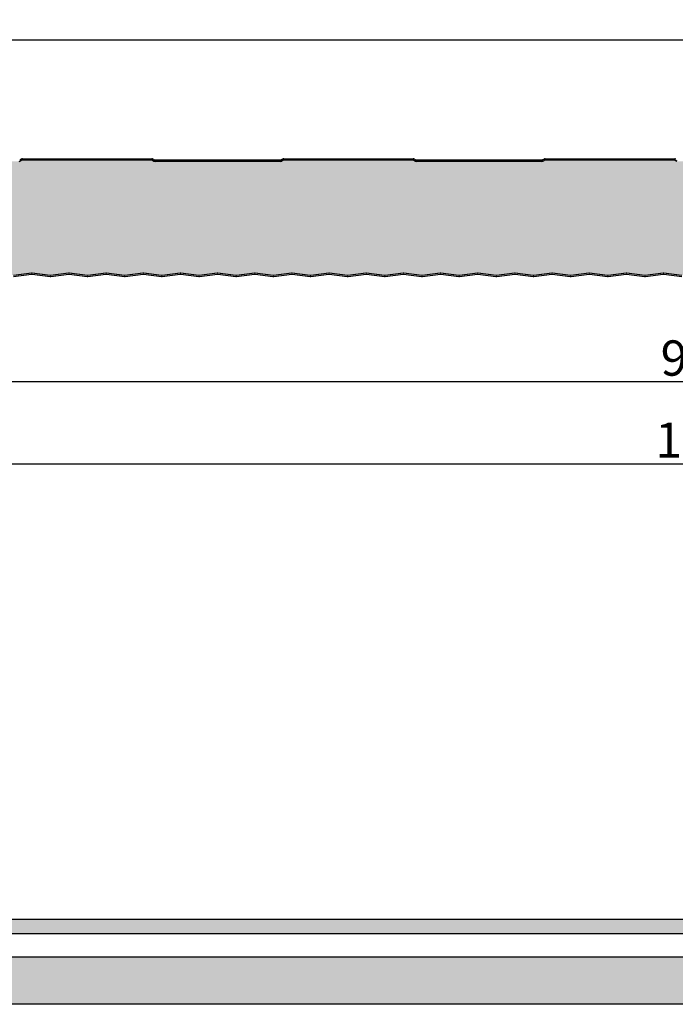
# Model space of a CAD drawing. Units: millimetres. Extents: x -1169 to 6999, y 1872 to 4848.
# Drawn here: x 1952 to 2230, y 1872 to 2291 of the extents above; entities that cross this region are included whole.
import ezdxf

# ---------------------------------------------------------------- set-up
doc = ezdxf.new("R2010")
doc.units = ezdxf.units.MM
doc.header["$LTSCALE"] = 2.5
doc.layers.add('AM_0', color=4, linetype='Continuous', lineweight=25)
doc.layers.add('AM_5', color=7, linetype='Continuous', lineweight=50)
doc.layers.add('LOCKUP', color=7, linetype='Continuous')
doc.layers.add('MASTERPANEL', color=250, linetype='Continuous')
doc.styles.add('ROMANS', font='ROMANS')
doc.styles.get("Standard").update_dxf_attribs({"font": 'romans.shx'})
doc.dimstyles.new('STANDARD$0', dxfattribs={"dimscale": 2.5, "dimtxt": 2, "dimasz": 3, "dimexe": 0.5, "dimexo": 0, "dimgap": 1, "dimtad": 1, "dimdsep": 46, "dimtxsty": 'ROMANS', "dimcen": 0, "dimadec": 0, "dimazin": 2, "dimtfac": 1, "dimtmove": 0, "dimatfit": 3, "dimfxl": 1, "dimtolj": 1, "dimarcsym": 0})

# ---------------------------------------------------------------- blocks, each defined once
blk = doc.blocks.new('*U198')
at = {"lineweight": 25, "true_color": 0x939598}
h = blk.add_hatch(color=252, dxfattribs=at)
h.dxf.hatch_style = 1
h.paths.add_polyline_path([(1618.745415383642, 2477.155653782923), (1618.745415383642, 1902.029365029425), (2833.201713636006, 1902.029365029425), (2833.201713636006, 2477.155653782923)])
h.paths.add_polyline_path([(2827.201713636006, 2471.155653782923), (2827.201713636006, 1908.029365029425), (1624.745415383642, 1908.029365029425), (1624.745415383642, 2471.155653782923)], flags=16)
at = {"layer": 'AM_0', "lineweight": 25, "true_color": 0xfeeab9}
h = blk.add_hatch(color=254, dxfattribs=at)
h.dxf.hatch_style = 1
edge = h.paths.add_edge_path()
edge.add_arc((2231.505253399741, 2231.346195505569), 1, 238.97293324008422, 269.99999999997397, ccw=False)
edge.add_line((2230.989810452987, 2230.48927160659), (2230.349106479908, 2230.874657455059))
edge.add_arc((2230.091385006531, 2230.446195505569), 0.499999999999858, 58.97293324016458, 90.00000000005213)
edge.add_line((2230.091385006531, 2230.946195505569), (2175.091385006531, 2230.946195505569))
edge.add_arc((2175.091385006531, 2230.446195505569), 0.5000000000004547, 90, 121.0270667599694)
edge.add_line((2174.833663533153, 2230.874657455059), (2174.192959560079, 2230.489271606591))
edge.add_arc((2173.677516613322, 2231.346195505569), 0.999999999999798, 270, 301.0270667600454, ccw=False)
edge.add_line((2173.677516613322, 2230.346195505569), (2120.39525339974, 2230.346195505569))
edge.add_arc((2120.395253399741, 2231.346195505569), 1, 238.97293324008422, 269.99999999997397, ccw=False)
edge.add_line((2119.879810452986, 2230.48927160659), (2119.239106479909, 2230.874657455059))
edge.add_arc((2118.981385006532, 2230.446195505569), 0.499999999999858, 58.97293324016458, 90.00000000005213)
edge.add_line((2118.981385006532, 2230.946195505569), (2063.981385006532, 2230.946195505569))
edge.add_arc((2063.981385006532, 2230.446195505569), 0.5000000000004547, 90, 121.0270667599694)
edge.add_line((2063.723663533154, 2230.874657455059), (2063.082959560078, 2230.489271606591))
edge.add_arc((2062.567516613322, 2231.346195505569), 0.999999999999798, 270, 301.0270667600454, ccw=False)
edge.add_line((2062.567516613322, 2230.346195505569), (2009.285253399741, 2230.346195505569))
edge.add_arc((2009.285253399741, 2231.346195505569), 1, 238.97293324008422, 269.99999999997397, ccw=False)
edge.add_line((2008.769810452987, 2230.48927160659), (2008.129106479907, 2230.874657455059))
edge.add_arc((2007.871385006531, 2230.44619550557), 0.4999999999995855, 58.9729332401154, 89.99999999997395)
edge.add_line((2007.871385006531, 2230.946195505569), (1952.871385006531, 2230.946195505569))
edge.add_arc((1952.871385006531, 2230.44619550557), 0.4999999999995453, 90, 121.0270667599785)
edge.add_line((1952.613663533153, 2230.874657455059), (1951.972959560077, 2230.489271606591))
edge.add_arc((1951.457516613322, 2231.346195505568), 0.9999999999990568, 269.99999999997397, 301.0270667600254, ccw=False)
edge.add_line((1951.457516613322, 2230.346195505569), (1898.17525339974, 2230.346195505569))
edge.add_arc((1898.175253399741, 2231.346195505569), 1, 238.97293324008422, 269.99999999997397, ccw=False)
edge.add_line((1897.659810452986, 2230.48927160659), (1897.019106479908, 2230.874657455059))
edge.add_arc((1896.761385006531, 2230.44619550557), 0.4999999999997027, 58.97293324009306, 89.99999999997395)
edge.add_line((1896.761385006531, 2230.946195505569), (1841.761385006531, 2230.946195505569))
edge.add_arc((1841.761385006531, 2230.446195505569), 0.5, 90.00000000002606, 121.0270667599516)
edge.add_line((1841.503663533154, 2230.874657455059), (1840.862959560077, 2230.489271606591))
edge.add_arc((1840.347516613321, 2231.346195505569), 0.9999999999996808, 270.00000000002603, 301.02706676003424, ccw=False)
edge.add_line((1840.347516613322, 2230.346195505569), (1787.065253399741, 2230.346195505569))
edge.add_arc((1787.06525339974, 2231.346195505569), 0.9999999999995453, 238.9729332401758, 270.000000000013, ccw=False)
edge.add_line((1786.549810452988, 2230.489271606589), (1785.909106479908, 2230.874657455059))
edge.add_arc((1785.651385006531, 2230.44619550557), 0.4999999999995855, 58.9729332401154, 89.99999999997395)
edge.add_line((1785.651385006532, 2230.946195505569), (1760.651385006531, 2230.946195505569))
edge.add_arc((1760.651385006531, 2228.946195505569), 2, 90, 180)
edge.add_line((1758.651385006531, 2228.946195505569), (1758.651385006531, 2222.446195505569))
edge.add_arc((1760.651385006531, 2222.446195505569), 2, 180, 270)
edge.add_line((1760.651385006531, 2220.446195505569), (1776.297691405078, 2220.446195505569))
edge.add_arc((1776.297691405079, 2222.44619550557), 2.000000000000455, 269.9999999999544, 311.4096221092427)
edge.add_arc((1780.266318371676, 2217.94619550557), 3.99999999999955, 29.694682111436123, 131.4096221092832, ccw=False)
edge.add_line((1783.741028357783, 2219.927707683793), (1783.651385006532, 2219.927707683793))
edge.add_line((1783.651385006532, 2219.927707683793), (1783.651385006535, 2195.196195505571))
edge.add_arc((1781.151385006535, 2195.19619550557), 2.5, -90, 1.0402345651527867e-11, ccw=False)
edge.add_line((1781.151385006535, 2192.69619550557), (1764.022705350095, 2192.69619550557))
edge.add_arc((1764.022705350095, 2191.69619550557), 1, 90.00000000001303, 135.0000000000276)
edge.add_line((1763.315598568908, 2192.403302286757), (1760.297831615941, 2189.38553533379))
edge.add_arc((1759.237171444162, 2190.44619550557), 1.499999999999449, 269.9999999999826, 314.99999999999386, ccw=False)
edge.add_line((1759.237171444162, 2188.94619550557), (1743.651385006535, 2188.94619550557))
edge.add_arc((1743.651385006535, 2186.94619550557), 2, 90, 180)
edge.add_line((1741.651385006535, 2186.94619550557), (1741.651385006535, 2183.94619550557))
edge.add_arc((1743.651385006534, 2183.94619550557), 1.999999999999773, 180, 270)
edge.add_arc((1743.651385006536, 2182.696195505574), 0.7500000000040927, 269.9999999998784, 277.470902099649)
edge.add_line((1743.748902006041, 2181.95256223923), (1751.548210403359, 2182.956506714463))
edge.add_line((1751.548210403359, 2182.956506714463), (1759.351048926735, 2181.952107833485))
edge.add_arc((1759.445035810286, 2182.69619550623), 0.7499999993406036, 262.8010042176549, 277.4709015661397)
edge.add_line((1759.54255280278, 2181.952562239636), (1767.34186119701, 2182.95650671447))
edge.add_line((1767.34186119701, 2182.95650671447), (1775.144700801587, 2181.952107694317))
edge.add_arc((1775.238686593836, 2182.696195505579), 0.7500000000085351, 262.8010882558558, 277.4709020995349)
edge.add_line((1775.33620359334, 2181.95256223923), (1783.135511990661, 2182.956506714463))
edge.add_line((1783.135511990661, 2182.956506714463), (1790.93835242105, 2181.95210758801))
edge.add_arc((1791.03233737972, 2182.696195505059), 0.7500000005034133, 262.8011524474164, 277.470902933149)
edge.add_line((1791.129854390108, 2181.952562239639), (1798.929162784312, 2182.95650671447))
edge.add_line((1798.929162784312, 2182.95650671447), (1806.732002388889, 2181.952107694317))
edge.add_arc((1806.825988181138, 2182.696195505576), 0.7500000000052345, 262.8010882559115, 277.4709021032293)
edge.add_line((1806.923505180689, 2181.952562239237), (1814.722813577961, 2182.956506714463))
edge.add_line((1814.722813577961, 2182.956506714463), (1822.525652632823, 2181.952107765071))
edge.add_arc((1822.619638979911, 2182.696195505905), 0.749999999665463, 262.801045529264, 277.4709019464758)
edge.add_line((1822.717155977383, 2181.952562239636), (1830.516464371613, 2182.95650671447))
edge.add_line((1830.516464371613, 2182.95650671447), (1838.319303976191, 2181.952107694317))
edge.add_arc((1838.413289768438, 2182.696195505575), 0.7500000000046978, 262.8010882559589, 277.4709020957533)
edge.add_line((1838.510806767893, 2181.952562239224), (1846.310115165265, 2182.956506714463))
edge.add_line((1846.310115165265, 2182.956506714463), (1854.112954061022, 2181.952107785551))
edge.add_arc((1854.206940568705, 2182.696195505994), 0.749999999559989, 262.8010331621451, 277.4709018323989)
edge.add_line((1854.304457564684, 2181.952562239635), (1862.103765958915, 2182.95650671447))
edge.add_line((1862.103765958915, 2182.95650671447), (1869.906605563492, 2181.952107694317))
edge.add_arc((1870.000591355741, 2182.696195505579), 0.7500000000080554, 262.8010882558688, 277.4709020995567)
edge.add_line((1870.098108355245, 2181.95256223923), (1877.897416752566, 2182.956506714463))
edge.add_line((1877.897416752566, 2182.956506714463), (1885.700257137789, 2181.952107593824))
edge.add_arc((1885.794242142046, 2182.696195505082), 0.7500000004706071, 262.8011489367819, 277.4709029012254)
edge.add_line((1885.891759152015, 2181.95256223964), (1893.691067546215, 2182.95650671447))
edge.add_line((1893.691067546215, 2182.95650671447), (1901.493907150793, 2181.952107694317))
edge.add_arc((1901.587892943041, 2182.696195505574), 0.7500000000038239, 262.8010882559329, 277.4709020959907)
edge.add_line((1901.685409942498, 2181.952562239224), (1909.484718339867, 2182.956506714463))
edge.add_line((1909.484718339867, 2182.956506714463), (1917.287556515339, 2181.952107878268))
edge.add_arc((1917.381543750051, 2182.696195506431), 0.7499999991160348, 262.8009771756469, 277.4709013156454)
edge.add_line((1917.479060739265, 2181.952562239633), (1925.278369133518, 2182.95650671447))
edge.add_line((1925.278369133518, 2182.95650671447), (1933.081208738094, 2181.952107694317))
edge.add_arc((1933.175194530343, 2182.696195505579), 0.7500000000080839, 262.8010882558515, 277.4709020995394)
edge.add_line((1933.272711529847, 2181.95256223923), (1941.072019927168, 2182.956506714463))
edge.add_line((1941.072019927168, 2182.956506714463), (1948.874859430789, 2181.952107707305))
edge.add_arc((1948.968845324911, 2182.696195505621), 0.749999999930541, 262.8010804107461, 277.47090226946)
edge.add_line((1949.06636232661, 2181.952562239639), (1956.865670720819, 2182.95650671447))
edge.add_line((1956.865670720819, 2182.95650671447), (1964.668510325395, 2181.952107694317))
edge.add_arc((1964.762496117645, 2182.696195505578), 0.7500000000072385, 262.8010882558083, 277.4709020996002)
edge.add_line((1964.860013117149, 2181.95256223923), (1972.659321514469, 2182.956506714463))
edge.add_line((1972.659321514469, 2182.956506714463), (1980.462161358938, 2181.952107663431))
edge.add_arc((1980.556146909019, 2182.696195505415), 0.7500000001414814, 262.8011069044384, 277.4709025104892)
edge.add_line((1980.653663913874, 2181.952562239634), (1988.45297230812, 2182.95650671447))
edge.add_line((1988.45297230812, 2182.95650671447), (1996.255811912696, 2181.952107694317))
edge.add_arc((1996.349797704946, 2182.696195505579), 0.7500000000085351, 262.8010882558558, 277.4709020995349)
edge.add_line((1996.44731470445, 2181.95256223923), (2004.246623101771, 2182.956506714463))
edge.add_line((2004.246623101771, 2182.956506714463), (2012.049464879304, 2181.952107414602))
edge.add_arc((2012.143448478193, 2182.696195504236), 0.750000001329537, 262.8012571603392, 277.4709038991098)
edge.add_line((2012.240965501225, 2181.95256223964), (2020.040273895421, 2182.95650671447))
edge.add_line((2020.040273895421, 2182.95650671447), (2027.843113499997, 2181.952107694317))
edge.add_arc((2027.937099292246, 2182.696195505575), 0.7500000000048688, 262.8010882558555, 277.4709020957878)
edge.add_line((2028.034616291701, 2181.952562239224), (2035.833924689072, 2182.956506714463))
edge.add_line((2035.833924689072, 2182.956506714463), (2043.636764008705, 2181.952107730989))
edge.add_arc((2043.730750088537, 2182.696195505738), 0.7499999998221188, 262.8010661097792, 277.4709021349681)
edge.add_line((2043.828267088476, 2181.952562239634), (2051.627575482722, 2182.95650671447))
edge.add_line((2051.627575482722, 2182.95650671447), (2059.430415087299, 2181.952107694317))
edge.add_arc((2059.524400879548, 2182.696195505576), 0.750000000005771, 262.8010882558642, 277.4709020995448)
edge.add_line((2059.621917879052, 2181.95256223923), (2067.421226276373, 2182.956506714463))
edge.add_line((2067.421226276373, 2182.956506714463), (2075.224065631464, 2181.952107726424))
edge.add_arc((2075.318051675507, 2182.696195505715), 0.7499999998430097, 262.8010688657708, 277.4709021642773)
edge.add_line((2075.41556867583, 2181.95256223964), (2083.214877070022, 2182.95650671447))
edge.add_line((2083.214877070022, 2182.95650671447), (2091.017716674601, 2181.952107694317))
edge.add_arc((2091.11170246685, 2182.696195505577), 0.7500000000062222, 262.8010882558685, 277.4709020995403)
edge.add_line((2091.209219466353, 2181.95256223923), (2099.008527863675, 2182.956506714463))
edge.add_line((2099.008527863675, 2182.956506714463), (2106.811366658376, 2181.952107798559))
edge.add_arc((2106.90535326806, 2182.696195506059), 0.7499999995012935, 262.8010253073636, 277.4709017591978)
edge.add_line((2107.002870263081, 2181.952562239634), (2114.802178657324, 2182.95650671447))
edge.add_line((2114.802178657324, 2182.95650671447), (2122.605018261901, 2181.952107694317))
edge.add_arc((2122.69900405415, 2182.696195505576), 0.750000000005771, 262.8010882558642, 277.4709020995448)
edge.add_line((2122.796521053654, 2181.95256223923), (2130.595829450976, 2182.956506714463))
edge.add_line((2130.595829450976, 2182.956506714463), (2138.398668406136, 2181.952107777905))
edge.add_arc((2138.492654853857, 2182.696195505962), 0.7499999996005687, 262.8010377796816, 277.4709018777158)
edge.add_line((2138.590171850429, 2181.95256223964), (2146.389480244625, 2182.95650671447))
edge.add_line((2146.389480244625, 2182.95650671447), (2154.192319849203, 2181.952107694317))
edge.add_arc((2154.286305641451, 2182.696195505576), 0.7500000000056571, 262.8010882559331, 277.4709020995103)
edge.add_line((2154.383822640954, 2181.95256223923), (2162.183131038277, 2182.956506714463))
edge.add_line((2162.183131038277, 2182.956506714463), (2169.985971332907, 2181.952107605485))
edge.add_arc((2170.079956428608, 2182.696195505146), 0.7500000004236795, 262.8011418950688, 277.4709028327588)
edge.add_line((2170.177473437682, 2181.952562239634), (2177.976781831928, 2182.95650671447))
edge.add_line((2177.976781831928, 2182.95650671447), (2185.779621436504, 2181.952107694317))
edge.add_arc((2185.873607228754, 2182.696195505578), 0.7500000000076897, 262.8010882558127, 277.4709020998757)
edge.add_line((2185.971124228262, 2181.952562239231), (2193.770432625578, 2182.956506714463))
edge.add_line((2193.770432625578, 2182.956506714463), (2201.57327118092, 2181.95210782937))
edge.add_arc((2201.667258032205, 2182.6961955062), 0.7499999993494587, 262.8010067022955, 277.4709015919426)
edge.add_line((2201.764775025035, 2181.95256223964), (2209.56408341923, 2182.95650671447))
edge.add_line((2209.56408341923, 2182.95650671447), (2217.366923023806, 2181.952107694317))
edge.add_arc((2217.460908816055, 2182.696195505579), 0.7500000000085351, 262.8010882558558, 277.4709020997978)
edge.add_line((2217.558425815562, 2181.952562239231), (2225.35773421288, 2182.956506714463))
edge.add_line((2225.35773421288, 2182.956506714463), (2233.160573733778, 2181.952107705081))
edge.add_arc((2233.254559610461, 2182.696195505608), 0.7499999999391146, 262.801081753699, 277.4709022795694)
edge.add_line((2233.352076612292, 2181.952562239635), (2241.151385006532, 2182.95650671447))
edge.add_line((2241.151385006532, 2182.95650671447), (2248.954224611107, 2181.952107694317))
edge.add_arc((2249.048210403357, 2182.696195505583), 0.7500000000122014, 262.8010882558562, 277.4709020957671)
edge.add_line((2249.145727402812, 2181.952562239224), (2256.945035800181, 2182.956506714463))
edge.add_line((2256.945035800181, 2182.956506714463), (2264.747876127305, 2181.952107601302))
edge.add_arc((2264.841861190206, 2182.696195505121), 0.7500000004379828, 262.8011444208176, 277.4709028601191)
edge.add_line((2264.939378199637, 2181.95256223964), (2272.738686593831, 2182.95650671447))
edge.add_line((2272.738686593831, 2182.95650671447), (2280.541526198408, 2181.952107694317))
edge.add_arc((2280.635511990656, 2182.696195505582), 0.7500000000111281, 262.8010882559509, 277.470902096233)
edge.add_line((2280.733028990117, 2181.952562239225), (2288.532337387482, 2182.956506714463))
edge.add_line((2288.532337387482, 2182.956506714463), (2296.335179215671, 2181.952107408082))
edge.add_arc((2296.429162763431, 2182.696195504206), 0.7500000013623216, 262.8012610976969, 277.4709039320848)
edge.add_line((2296.526679786895, 2181.952562239634), (2304.325988181134, 2182.95650671447))
edge.add_line((2304.325988181134, 2182.95650671447), (2312.128827785709, 2181.952107694317))
edge.add_arc((2312.222813577959, 2182.696195505582), 0.7500000000112991, 262.8010882558475, 277.4709020957762)
edge.add_line((2312.320330577415, 2181.952562239224), (2320.119638974784, 2182.956506714463))
edge.add_line((2320.119638974784, 2182.956506714463), (2327.922482820431, 2181.95210714839))
edge.add_arc((2328.016464331789, 2182.696195502972), 0.7500000026009463, 262.8014179152889, 277.470905382599)
edge.add_line((2328.11398137424, 2181.95256223964), (2335.913289768434, 2182.95650671447))
edge.add_line((2335.913289768434, 2182.95650671447), (2343.71612937301, 2181.952107694317))
edge.add_arc((2343.810115165259, 2182.696195505581), 0.7500000000107339, 262.8010882559121, 277.4709020963064)
edge.add_line((2343.907632164721, 2181.952562239225), (2351.706940562084, 2182.956506714463))
edge.add_line((2351.706940562084, 2182.956506714463), (2359.509781928744, 2181.952107467491))
edge.add_arc((2359.60376594236, 2182.696195504483), 0.7500000010731936, 262.8012252232712, 277.4709036015277)
edge.add_line((2359.701282961497, 2181.952562239635), (2367.500591355737, 2182.95650671447))
edge.add_line((2367.500591355737, 2182.95650671447), (2375.303430960311, 2181.952107694317))
edge.add_arc((2375.397416752561, 2182.696195505584), 0.7500000000131036, 262.8010882558649, 277.4709020957926)
edge.add_line((2375.494933752017, 2181.952562239224), (2383.294242149386, 2182.956506714463))
edge.add_line((2383.294242149386, 2182.956506714463), (2391.097083450862, 2181.952107475882))
edge.add_arc((2391.191067530275, 2182.696195504521), 0.7500000010317807, 262.8012201564538, 277.470903558146)
edge.add_line((2391.288584548843, 2181.95256223964), (2399.087892943036, 2182.95650671447))
edge.add_line((2399.087892943036, 2182.95650671447), (2406.890732547613, 2181.952107694317))
edge.add_arc((2406.984718339861, 2182.696195505579), 0.7500000000083071, 262.8010882559937, 277.4709020962256)
edge.add_line((2407.082235339321, 2181.952562239225), (2414.881543736687, 2182.956506714463))
edge.add_line((2414.881543736687, 2182.956506714463), (2422.68438293078, 2181.952107747149))
edge.add_arc((2422.778369137331, 2182.696195505816), 0.7499999997468915, 262.8010563515698, 277.4709020454476)
edge.add_line((2422.875886136098, 2181.952562239635), (2430.675194530337, 2182.95650671447))
edge.add_line((2430.675194530337, 2182.95650671447), (2438.478034134919, 2181.952107694317))
edge.add_arc((2438.572019927162, 2182.696195505579), 0.7500000000090907, 262.8010882563514, 277.4709020961477)
edge.add_line((2438.669536926622, 2181.952562239224), (2446.468845323989, 2182.956506714463))
edge.add_line((2446.468845323989, 2182.956506714463), (2454.271682460796, 2181.952108011967))
edge.add_arc((2454.365670743895, 2182.696195507062), 0.7499999984776639, 262.8008964421876, 277.4709005793659)
edge.add_line((2454.46318772347, 2181.952562239644), (2462.262496117638, 2182.95650671447))
edge.add_line((2462.262496117638, 2182.95650671447), (2470.06533572222, 2181.952107694317))
edge.add_arc((2470.159321514464, 2182.696195505574), 0.7500000000038477, 262.8010882561958, 277.4709020997052)
edge.add_line((2470.256838513969, 2181.95256223923), (2478.056146911289, 2182.956506714463))
edge.add_line((2478.056146911289, 2182.956506714463), (2485.858980524155, 2181.952108465577))
edge.add_arc((2485.952972364139, 2182.696195509213), 0.7499999963277073, 262.8006225362592, 277.4708980573886)
edge.add_line((2486.050489310702, 2181.952562239635), (2493.849797704939, 2182.95650671447))
edge.add_line((2493.849797704939, 2182.95650671447), (2501.65263730952, 2181.952107694317))
edge.add_arc((2501.746623101765, 2182.696195505579), 0.7500000000093187, 262.8010882562135, 277.4709020962511)
edge.add_line((2501.844140101226, 2181.952562239224), (2509.643448498591, 2182.956506714463))
edge.add_line((2509.643448498591, 2182.956506714463), (2517.4462871362, 2181.95210781878))
edge.add_arc((2517.540273904447, 2182.69619550615), 0.749999999400112, 262.8010130968078, 277.4709016526813)
edge.add_line((2517.637790898072, 2181.952562239644), (2525.43709929224, 2182.95650671447))
edge.add_line((2525.43709929224, 2182.95650671447), (2533.239938896823, 2181.952107694317))
edge.add_arc((2533.333924689067, 2182.696195505574), 0.750000000004185, 262.8010882562691, 277.4709020996663)
edge.add_line((2533.431441688572, 2181.95256223923), (2541.230750085892, 2182.956506714463))
edge.add_line((2541.230750085892, 2182.956506714463), (2549.033589319764, 2181.952107742028))
edge.add_arc((2549.127575486164, 2182.696195505791), 0.7499999997707051, 262.8010594434473, 277.47090207401)
edge.add_line((2549.225092485306, 2181.952562239635), (2557.024400879542, 2182.95650671447))
edge.add_line((2557.024400879542, 2182.95650671447), (2564.827240484122, 2181.952107694317))
edge.add_arc((2564.921226276367, 2182.69619550558), 0.7500000000097699, 262.8010882562179, 277.4709020962466)
edge.add_line((2565.018743275828, 2181.952562239224), (2572.818051673194, 2182.956506714463))
edge.add_line((2572.818051673194, 2182.956506714463), (2580.620889689654, 2181.952107898736))
edge.add_arc((2580.714877084866, 2182.69619550653), 0.7499999990208078, 262.8009648160308, 277.470901206459)
edge.add_line((2580.81239407265, 2181.95256223964), (2588.611702466842, 2182.95650671447))
edge.add_line((2588.611702466842, 2182.95650671447), (2596.414542071423, 2181.952107694317))
edge.add_arc((2596.508527863666, 2182.696195505579), 0.7500000000090907, 262.8010882563514, 277.4709020961477)
edge.add_line((2596.606044863126, 2181.952562239224), (2604.405353260494, 2182.956506714463))
edge.add_line((2604.405353260494, 2182.956506714463), (2612.208189039933, 2181.952108186691))
edge.add_arc((2612.302178693098, 2182.6961955079), 0.7499999976582228, 262.8007909373365, 277.4708996039308)
edge.add_line((2612.399695659906, 2181.952562239635), (2620.199004054144, 2182.95650671447))
edge.add_line((2620.199004054144, 2182.95650671447), (2628.001843658725, 2181.952107694317))
edge.add_arc((2628.09582945097, 2182.696195505579), 0.7500000000093187, 262.8010882562135, 277.4709020962511)
edge.add_line((2628.193346450431, 2181.952562239224), (2635.992654847796, 2182.956506714463))
edge.add_line((2635.992654847796, 2182.956506714463), (2643.795494364569, 2181.952107705612))
edge.add_arc((2643.889480245417, 2182.696195505616), 0.7499999999421595, 262.8010814330502, 277.4709022799946)
edge.add_line((2643.986997247254, 2181.95256223964), (2651.786305641444, 2182.95650671447))
edge.add_line((2651.786305641444, 2182.95650671447), (2659.589145246025, 2181.952107694317))
edge.add_arc((2659.683131038268, 2182.696195505579), 0.7500000000090907, 262.8010882563514, 277.4709020961477)
edge.add_line((2659.780648037728, 2181.952562239224), (2667.579956435096, 2182.956506714463))
edge.add_line((2667.579956435096, 2182.956506714463), (2675.38279377911, 2181.952107985295))
edge.add_arc((2675.476781853063, 2182.696195506942), 0.7499999986113649, 262.8009125480154, 277.4709007221023)
edge.add_line((2675.574298834508, 2181.952562239635), (2683.373607228747, 2182.95650671447))
edge.add_line((2683.373607228747, 2182.95650671447), (2691.176446833327, 2181.952107694317))
edge.add_arc((2691.270432625571, 2182.69619550558), 0.7500000000096559, 262.8010882562868, 277.4709020962121)
edge.add_line((2691.367949625032, 2181.952562239224), (2699.167258022399, 2182.956506714463))
edge.add_line((2699.167258022399, 2182.956506714463), (2706.970099038235, 2181.952107512649))
edge.add_arc((2707.064083405966, 2182.696195504704), 0.7500000008650224, 262.8011979540047, 277.4709033535511)
edge.add_line((2707.161600421857, 2181.95256223964), (2714.960908816047, 2182.95650671447))
edge.add_line((2714.960908816047, 2182.95650671447), (2722.763748420628, 2181.952107694317))
edge.add_arc((2722.857734212872, 2182.696195505579), 0.7500000000093187, 262.8010882562135, 277.4709020962511)
edge.add_line((2722.955251212334, 2181.952562239224), (2730.754559609699, 2182.956506714463))
edge.add_line((2730.754559609699, 2182.956506714463), (2738.557672354643, 2181.952072535069))
edge.add_arc((2738.649394321156, 2182.664629773915), 0.7184363143470559, 262.6650929538774, 269.684660942139)
edge.add_arc((2738.651385006536, 2183.94619550557), 1.999999999999903, 269.8296958705398, 360)
edge.add_line((2740.651385006536, 2183.94619550557), (2740.651385006536, 2195.44619550557))
edge.add_arc((2743.151385006536, 2195.44619550557), 2.5, 90, 180, ccw=False)
edge.add_line((2743.151385006536, 2197.94619550557), (2748.165317029035, 2197.94619550557))
edge.add_arc((2748.165317029036, 2198.94619550557), 1, 269.9999999999479, 318.1896851042017)
edge.add_arc((2750.401385006535, 2196.94619550557), 2.000000000000177, 41.810314895779925, 138.1896851042201, ccw=False)
edge.add_arc((2752.637452984035, 2198.94619550557), 0.9999999999997674, 221.8103148957788, 270)
edge.add_line((2752.637452984035, 2197.94619550557), (2759.237171444163, 2197.94619550557))
edge.add_arc((2759.237171444162, 2196.44619550557), 1.5, 49.55534850412681, 89.99999999998272, ccw=False)
edge.add_line((2760.210241218495, 2197.587744985129), (2763.623992167185, 2194.435162519217))
edge.add_arc((2764.272705350096, 2195.196195505571), 1.000000000000353, 229.5553485024499, 270)
edge.add_line((2764.272705350096, 2194.19619550557), (2779.651385006536, 2194.19619550557))
edge.add_arc((2779.651385006536, 2196.19619550557), 2, 270, 360)
edge.add_line((2781.651385006536, 2196.19619550557), (2781.651385006536, 2198.095762295409))
edge.add_line((2781.651385006536, 2198.095762295409), (2781.651385006532, 2218.446195505569))
edge.add_arc((2781.151385006532, 2218.446195505569), 0.5, 0, 90)
edge.add_line((2781.151385006532, 2218.946195505569), (2760.151385006532, 2218.946195505569))
edge.add_arc((2760.151385006532, 2221.446195505569), 2.5, 180, 270, ccw=False)
edge.add_line((2757.651385006532, 2221.446195505569), (2757.651385006532, 2228.946195505569))
edge.add_arc((2755.651385006532, 2228.946195505569), 2, 0, 90)
edge.add_line((2755.651385006532, 2230.946195505569), (2730.641385006532, 2230.946195505569))
edge.add_arc((2730.641385006532, 2230.446195505569), 0.5000000000004547, 90, 121.0270667599694)
edge.add_line((2730.383663533154, 2230.874657455059), (2729.742959560078, 2230.489271606591))
edge.add_arc((2729.227516613322, 2231.346195505569), 0.999999999999798, 270, 301.0270667600454, ccw=False)
edge.add_line((2729.227516613322, 2230.346195505569), (2675.945253399741, 2230.346195505569))
edge.add_arc((2675.945253399742, 2231.346195505569), 1, 238.97293324008422, 269.99999999997397, ccw=False)
edge.add_line((2675.429810452988, 2230.48927160659), (2674.789106479908, 2230.87465745506))
edge.add_arc((2674.531385006532, 2230.446195505569), 0.500000000000403, 58.97293324026295, 90.00000000005213)
edge.add_line((2674.531385006531, 2230.946195505569), (2619.531385006531, 2230.946195505569))
edge.add_arc((2619.531385006531, 2230.446195505569), 0.5000000000004547, 90, 121.0270667599694)
edge.add_line((2619.273663533153, 2230.874657455059), (2618.632959560077, 2230.489271606591))
edge.add_arc((2618.117516613321, 2231.346195505569), 0.999999999999798, 270, 301.0270667600454, ccw=False)
edge.add_line((2618.117516613321, 2230.346195505569), (2564.835253399741, 2230.346195505569))
edge.add_arc((2564.835253399741, 2231.346195505569), 1, 238.97293324008422, 269.99999999997397, ccw=False)
edge.add_line((2564.319810452987, 2230.48927160659), (2563.679106479908, 2230.874657455059))
edge.add_arc((2563.421385006531, 2230.446195505569), 0.499999999999858, 58.97293324016458, 90.00000000005213)
edge.add_line((2563.421385006531, 2230.946195505569), (2508.421385006531, 2230.946195505569))
edge.add_arc((2508.421385006531, 2230.446195505569), 0.5000000000004547, 90, 121.0270667599694)
edge.add_line((2508.163663533153, 2230.874657455059), (2507.522959560079, 2230.489271606591))
edge.add_arc((2507.007516613322, 2231.346195505569), 0.999999999999798, 270, 301.0270667600454, ccw=False)
edge.add_line((2507.007516613322, 2230.346195505569), (2453.72525339974, 2230.346195505569))
edge.add_arc((2453.725253399741, 2231.346195505569), 1, 238.97293324008422, 269.99999999997397, ccw=False)
edge.add_line((2453.209810452986, 2230.48927160659), (2452.569106479909, 2230.874657455059))
edge.add_arc((2452.311385006532, 2230.446195505569), 0.499999999999858, 58.97293324016458, 90.00000000005213)
edge.add_line((2452.311385006532, 2230.946195505569), (2397.311385006532, 2230.946195505569))
edge.add_arc((2397.311385006532, 2230.446195505569), 0.5000000000004547, 90, 121.0270667599694)
edge.add_line((2397.053663533154, 2230.874657455059), (2396.412959560078, 2230.489271606591))
edge.add_arc((2395.897516613322, 2231.346195505569), 0.999999999999798, 270, 301.0270667600454, ccw=False)
edge.add_line((2395.897516613322, 2230.346195505569), (2342.615253399742, 2230.346195505569))
edge.add_arc((2342.615253399742, 2231.346195505569), 1, 238.97293324008422, 269.99999999997397, ccw=False)
edge.add_line((2342.099810452988, 2230.48927160659), (2341.459106479908, 2230.87465745506))
edge.add_arc((2341.201385006532, 2230.446195505569), 0.500000000000403, 58.97293324026295, 90.00000000005213)
edge.add_line((2341.201385006531, 2230.946195505569), (2286.201385006531, 2230.946195505569))
edge.add_arc((2286.201385006531, 2230.446195505569), 0.5000000000004547, 90, 121.0270667599694)
edge.add_line((2285.943663533154, 2230.874657455059), (2285.302959560077, 2230.489271606591))
edge.add_arc((2284.787516613321, 2231.346195505569), 0.999999999999798, 270, 301.0270667600454, ccw=False)
edge.add_line((2284.787516613321, 2230.346195505569), (2231.505253399741, 2230.346195505569))
at = {"layer": 'MASTERPANEL', "lineweight": 25, "true_color": 0xde7c00}
h = blk.add_hatch(color=32, dxfattribs=at)
h.paths.add_polyline_path([(1588.745415383642, 2568.146591247255), (1588.745415383642, 1872.029365029425), (2863.201713636006, 1872.029365029425), (2863.201713636006, 2568.146591247255)])
h.paths.add_polyline_path([(2843.201713636006, 2548.146591247255), (2843.201713636006, 1892.029365029425), (1608.745415383642, 1892.029365029425), (1608.745415383642, 2548.146591247255)], flags=16)
blk = doc.blocks.new('*D189')
at = {"layer": 'AM_5', "color": 0, "lineweight": -2, "transparency": 16777216}
for p, q in [((1743.651385006535, 2181.44619550557), (1743.651385006535, 2135.479007182668)), ((2738.651385006901, 2181.44619550557), (2738.651385006901, 2135.479007182668)), ((1753.651385006535, 2136.729007182668), (2728.651385006901, 2136.729007182668))]:
    blk.add_line(p, q, dxfattribs=at)
at = {"layer": 'AM_5', "color": 0, "lineweight": 25, "transparency": 16777216}
for points in [[(1753.651385006535, 2138.395673849335), (1753.651385006535, 2135.062340516002), (1743.651385006535, 2136.729007182668)], [(2728.651385006901, 2138.395673849335), (2728.651385006901, 2135.062340516002), (2738.651385006901, 2136.729007182668)]]:
    blk.add_solid(points, dxfattribs=at)
at = {"layer": 'Defpoints', "color": 0, "lineweight": 25, "transparency": 16777216}
for p in [(1743.651385006535, 2181.44619550557), (2738.651385006901, 2181.44619550557), (2738.651385006901, 2136.729007182668)]:
    blk.add_point(p, dxfattribs=at)
at = {"layer": 'AM_5', "color": 0, "lineweight": 5, "transparency": 16777216, "insert": (2241.151385006718, 2146.729007182668), "char_height": 15, "attachment_point": 5}
blk.add_mtext('\\A1;995', dxfattribs=at)
blk = doc.blocks.new('*D188')
at = {"layer": 'AM_5', "color": 0, "lineweight": -2, "transparency": 16777216}
for p, q in [((1758.151385006531, 2228.946195505569), (1758.151385006531, 2283.176558830307)), ((1768.151385006531, 2281.926558830307), (2748.151385006532, 2281.926558830307)), ((2758.151385006532, 2228.94619550557), (2758.151385006532, 2283.176558830307))]:
    blk.add_line(p, q, dxfattribs=at)
at = {"layer": 'AM_5', "color": 0, "lineweight": 25, "transparency": 16777216}
for points in [[(1768.151385006531, 2283.593225496973), (1768.151385006531, 2280.25989216364), (1758.151385006531, 2281.926558830307)], [(2748.151385006532, 2283.593225496973), (2748.151385006532, 2280.25989216364), (2758.151385006532, 2281.926558830307)]]:
    blk.add_solid(points, dxfattribs=at)
at = {"layer": 'Defpoints', "color": 0, "lineweight": 25, "transparency": 16777216}
for p in [(2758.151385006532, 2281.926558830307), (1758.151385006531, 2228.946195505569), (2758.151385006532, 2228.94619550557)]:
    blk.add_point(p, dxfattribs=at)
at = {"layer": 'AM_5', "color": 0, "lineweight": 5, "transparency": 16777216, "insert": (2258.151385006532, 2291.926558830307), "char_height": 15, "attachment_point": 5}
blk.add_mtext('\\A1;1000', dxfattribs=at)
blk = doc.blocks.new('*D187')
at = {"layer": 'AM_5', "color": 0, "lineweight": -2, "transparency": 16777216}
for p, q in [((2741.151385006536, 2189.061318265332), (2741.151385006536, 2100.582231979085)), ((1741.151385006535, 2185.44619550557), (1741.151385006535, 2100.582231979085)), ((1751.151385006535, 2101.832231979085), (2731.151385006536, 2101.832231979085))]:
    blk.add_line(p, q, dxfattribs=at)
at = {"layer": 'AM_5', "color": 0, "lineweight": 25, "transparency": 16777216}
for points in [[(1751.151385006535, 2103.498898645752), (1751.151385006535, 2100.165565312418), (1741.151385006535, 2101.832231979085)], [(2731.151385006536, 2103.498898645752), (2731.151385006536, 2100.165565312418), (2741.151385006536, 2101.832231979085)]]:
    blk.add_solid(points, dxfattribs=at)
at = {"layer": 'Defpoints', "color": 0, "lineweight": 25, "transparency": 16777216}
for p in [(2741.151385006536, 2189.061318265332), (1741.151385006535, 2185.44619550557), (2741.151385006536, 2101.832231979085)]:
    blk.add_point(p, dxfattribs=at)
at = {"layer": 'AM_5', "color": 0, "lineweight": 5, "transparency": 16777216, "insert": (2244.560809025512, 2111.832231979085), "char_height": 15, "attachment_point": 5}
blk.add_mtext('\\A1;1000', dxfattribs=at)
blk = doc.blocks.new('*U196')
at = {"lineweight": 25}
for points in [[(1588.745415383642, 2568.146591247255), (2863.201713636006, 2568.146591247255), (2863.201713636006, 1872.029365029425), (1588.745415383642, 1872.029365029425)], [(1588.745415383642, 2568.146591247255), (2863.201713636006, 2568.146591247255), (2863.201713636006, 1872.029365029425), (1588.745415383642, 1872.029365029425)], [(1608.745415383642, 2548.146591247255), (2843.201713636006, 2548.146591247255), (2843.201713636006, 1892.029365029425), (1608.745415383642, 1892.029365029425)], [(1608.745415383642, 2548.146591247255), (2843.201713636006, 2548.146591247255), (2843.201713636006, 1892.029365029425), (1608.745415383642, 1892.029365029425)], [(1618.745415383642, 2538.146591247255), (2833.201713636006, 2538.146591247255), (2833.201713636006, 1902.029365029425), (1618.745415383642, 1902.029365029425)], [(1618.745415383642, 2477.155653782923), (2833.201713636006, 2477.155653782923), (2833.201713636006, 1902.029365029425), (1618.745415383642, 1902.029365029425)], [(1624.745415383642, 2471.155653782923), (2827.201713636006, 2471.155653782923), (2827.201713636006, 1908.029365029425), (1624.745415383642, 1908.029365029425)]]:
    blk.add_lwpolyline(points, close=True, dxfattribs=at)
at = {"layer": 'AM_0', "color": 0, "lineweight": 25}
for p, q in [((1952.355942059777, 2231.303119404548), (1951.715238086698, 2230.917733556079)), ((1952.613663533153, 2230.874657455058), (1951.972959560075, 2230.489271606589)), ((1952.871385006531, 2231.446195505569), (2007.871385006531, 2231.446195505569)), ((1952.871385006531, 2230.946195505569), (2007.871385006531, 2230.946195505569)), ((2008.129106479907, 2230.874657455058), (2008.769810452987, 2230.489271606589)), ((2008.386827953285, 2231.303119404548), (2009.027531926364, 2230.917733556079)), ((2062.567516613321, 2230.846195505569), (2009.285253399741, 2230.846195505569)), ((2063.465942059777, 2231.303119404548), (2062.825238086699, 2230.917733556079)), ((2063.723663533155, 2230.874657455058), (2063.082959560076, 2230.489271606589)), ((2063.981385006532, 2231.446195505569), (2118.981385006532, 2231.446195505569)), ((2063.981385006532, 2230.946195505569), (2118.981385006532, 2230.946195505569)), ((2119.239106479908, 2230.874657455058), (2119.879810452988, 2230.489271606589)), ((2119.496827953285, 2231.303119404548), (2120.137531926365, 2230.917733556079)), ((2173.67751661332, 2230.846195505569), (2120.395253399741, 2230.846195505569)), ((2174.575942059778, 2231.303119404548), (2173.935238086698, 2230.917733556079)), ((2174.833663533153, 2230.874657455058), (2174.192959560075, 2230.489271606589)), ((2175.091385006531, 2231.446195505569), (2230.091385006531, 2231.446195505569)), ((2175.091385006531, 2230.946195505569), (2230.091385006531, 2230.946195505569)), ((2230.349106479908, 2230.874657455058), (2230.989810452988, 2230.489271606589)), ((2062.567516613321, 2230.346195505569), (2009.285253399741, 2230.346195505569)), ((2173.677516613322, 2230.346195505569), (2120.395253399741, 2230.346195505569))]:
    blk.add_line(p, q, dxfattribs=at)
for points in [[(2230.989810452987, 2230.48927160659), (2230.349106479908, 2230.874657455059, 0.1362143174534562), (2230.091385006531, 2230.946195505569), (2175.091385006531, 2230.946195505569, 0.1362143174538812), (2174.833663533153, 2230.874657455059), (2174.192959560079, 2230.489271606591, -0.1362143174542009), (2173.677516613322, 2230.346195505569), (2120.39525339974, 2230.346195505569, -0.1362143174535677), (2119.879810452986, 2230.48927160659), (2119.239106479909, 2230.874657455059, 0.1362143174534585), (2118.981385006532, 2230.946195505569), (2063.981385006532, 2230.946195505569, 0.1362143174538885), (2063.723663533154, 2230.874657455059), (2063.082959560078, 2230.489271606591, -0.1362143174542016), (2062.567516613322, 2230.346195505569), (2009.285253399741, 2230.346195505569, -0.1362143174535604), (2008.769810452987, 2230.48927160659), (2008.129106479907, 2230.874657455059, 0.1362143174532984), (2007.871385006531, 2230.946195505569), (1952.871385006531, 2230.946195505569, 0.1362143174539174), (1952.613663533153, 2230.874657455059), (1951.972959560077, 2230.489271606591, -0.1362143174542096), (1951.457516613322, 2230.346195505569)], [(1949.06636232661, 2181.952562239639), (1956.865670720819, 2182.95650671447), (1964.668510325395, 2181.952107694317, 0.06409670033118266), (1964.860013117149, 2181.95256223923), (1972.659321514469, 2182.956506714463), (1980.462161358938, 2181.952107663431, 0.06409662042703944), (1980.653663913874, 2181.952562239634), (1988.45297230812, 2182.95650671447), (1996.255811912696, 2181.952107694317, 0.0640967003306829), (1996.44731470445, 2181.95256223923), (2004.246623101771, 2182.956506714463), (2012.049464879304, 2181.952107414602, 0.06409596820243639), (2012.240965501225, 2181.95256223964), (2020.040273895421, 2182.95650671447), (2027.843113499997, 2181.952107694317, 0.064096700314252), (2028.034616291701, 2181.952562239224), (2035.833924689072, 2182.956506714463), (2043.636764008705, 2181.952107730989, 0.06409679751340876), (2043.828267088476, 2181.952562239634), (2051.627575482722, 2182.95650671447), (2059.430415087299, 2181.952107694317, 0.06409670033067572), (2059.621917879052, 2181.95256223923), (2067.421226276373, 2182.956506714463), (2075.224065631464, 2181.952107726424, 0.06409678556713254), (2075.41556867583, 2181.95256223964), (2083.214877070022, 2182.95650671447), (2091.017716674601, 2181.952107694317, 0.06409670033065651), (2091.209219466353, 2181.95256223923), (2099.008527863675, 2182.956506714463), (2106.811366658376, 2181.952107798559, 0.06409697463261951), (2107.002870263081, 2181.952562239634), (2114.802178657324, 2182.95650671447), (2122.605018261901, 2181.952107694317, 0.06409670033067569), (2122.796521053654, 2181.95256223923), (2130.595829450976, 2182.956506714463), (2138.398668406136, 2181.952107777905, 0.06409692050751371), (2138.590171850429, 2181.95256223964), (2146.389480244625, 2182.95650671447), (2154.192319849203, 2181.952107694317, 0.06409670033021038), (2154.383822640954, 2181.95256223923), (2162.183131038277, 2182.956506714463), (2169.985971332907, 2181.952107605485, 0.06409646853634068), (2170.177473437682, 2181.952562239634), (2177.976781831928, 2182.95650671447), (2185.779621436504, 2181.952107694317, 0.06409670033238138), (2185.971124228262, 2181.952562239231), (2193.770432625578, 2182.956506714463), (2201.57327118092, 2181.95210782937, 0.0640970554132557), (2201.764775025035, 2181.95256223964), (2209.56408341923, 2182.95650671447), (2217.366923023806, 2181.952107694317, 0.06409670033182249), (2217.558425815562, 2181.952562239231), (2225.35773421288, 2182.956506714463), (2233.160573733778, 2181.952107705081, 0.06409672960698548)], [(1949.066362326612, 2181.952562239639), (1956.703805491662, 2182.935671059016, -0.06409670138830909), (1957.022977176099, 2182.936257874618), (1964.668510325396, 2181.952107694317, 0.0640967003303961), (1964.860013117148, 2181.95256223923), (1972.497456285529, 2182.935671059037, -0.0640967013763109), (1972.816627969684, 2182.936257874619), (1980.462434259413, 2181.952072535069, 0.03261915306328535), (1980.555889155418, 2181.946195549564, 0.03269552260222541), (1980.653663913876, 2181.952562239634), (1988.291107078964, 2182.935671059016, -0.06409670138828823), (1988.610278763401, 2182.936257874618), (1996.255811912697, 2181.952107694317, 0.06409670033062544), (1996.44731470445, 2181.95256223923), (2004.084757872831, 2182.935671059037, -0.06409670138881628), (2004.403929557049, 2182.936257874611), (2012.049735846713, 2181.952072535069, 0.03261885301914492), (2012.143189881387, 2181.946195547488, 0.03269581003619305), (2012.240965501226, 2181.95256223964), (2019.878408666264, 2182.935671059016, -0.06409670138828823), (2020.197580350701, 2182.936257874618), (2027.843113499998, 2181.952107694317, 0.06409670031404106), (2028.034616291701, 2181.952562239224), (2035.672059460133, 2182.935671059037, -0.0640967013762876), (2035.991231144287, 2182.936257874619), (2043.637037434016, 2181.952072535069, 0.0326192344269181), (2043.73049256359, 2181.946195550128, 0.03269544466261384), (2043.828267088478, 2181.952562239634), (2051.465710253564, 2182.935671059016, -0.06409670140035183), (2051.784881938061, 2182.93625787461), (2059.430415087299, 2181.952107694317, 0.06409670033049344), (2059.621917879052, 2181.95256223923), (2067.259361047434, 2182.935671059037, -0.06409670138881628), (2067.578532731652, 2182.936257874611), (2075.224339021316, 2181.952072535069, 0.03261922895541688), (2075.317794135183, 2181.94619555009, 0.03269544992070302), (2075.415568675829, 2181.95256223964), (2083.053011840865, 2182.935671059016, -0.06409670137493863), (2083.372183525236, 2182.936257874626), (2091.017716674601, 2181.952107694317, 0.06409670033049344), (2091.209219466353, 2181.95256223923), (2098.846662634735, 2182.935671059037, -0.0640967013762876), (2099.16583431889, 2182.936257874619), (2106.811640608618, 2181.952072535069, 0.03261931579181551), (2106.905095971765, 2181.946195550692, 0.03269536672178039), (2107.002870263081, 2181.952562239634), (2114.640313428166, 2182.935671059016, -0.06409670140035183), (2114.959485112663, 2182.93625787461), (2122.605018261902, 2181.952107694317, 0.06409670033049363), (2122.796521053654, 2181.95256223923), (2130.433964222037, 2182.935671059037, -0.06409670138881628), (2130.753135906254, 2182.936257874611), (2138.398942195919, 2181.952072535069, 0.03261929095173685), (2138.492397487757, 2181.946195550519, 0.03269539053305693), (2138.59017185043, 2181.95256223964), (2146.227615015468, 2182.935671059016, -0.06409670137493863), (2146.546786699839, 2182.936257874626), (2154.192319849203, 2181.952107694317, 0.06409670033049344), (2154.383822640955, 2181.95256223923), (2162.021265809338, 2182.935671059037, -0.06409670137629926), (2162.340437493493, 2182.936257874619), (2169.986243783221, 2181.952072535069, 0.03261908322182809), (2170.079698478733, 2181.946195549081, 0.03269558950394869), (2170.177473437682, 2181.952562239634), (2177.814916602772, 2182.935671059016, -0.06409670138834085), (2178.134088287208, 2182.936257874618), (2185.779621436504, 2181.952107694317, 0.06409670033218003), (2185.971124228262, 2181.952562239231), (2193.608567396638, 2182.935671059037, -0.06409670138759747), (2193.927739080849, 2182.936257874612), (2201.573545370521, 2181.952072535069, 0.03261935294900867), (2201.667000840334, 2181.946195550949, 0.03269533114573031), (2201.764775025034, 2181.95256223964), (2209.402218190073, 2182.935671059016, -0.06409670140104201), (2209.721389874573, 2182.93625787461), (2217.366923023806, 2181.952107694317, 0.06409670033217985), (2217.558425815563, 2181.952562239231), (2225.19586898394, 2182.935671059037, -0.06409670137629926), (2225.515040668095, 2182.936257874619), (2233.160846957823, 2181.952072535069, 0.03261920325729002)], [(1949.13071055318, 2181.456719952128), (1956.768153718223, 2182.439828771506, -0.06409670139014209), (1956.959656513112, 2182.440283316818), (1964.605189662422, 2181.456133136516, 0.06409670056757218), (1964.92436134281, 2181.456719951603), (1972.561804512069, 2182.439828771523, -0.06409670137444194), (1972.753307306688, 2182.440283316821), (1980.398599814641, 2181.456164112414, 0.03247704439085251), (1980.556403331038, 2181.446195531692, 0.03242428029660675), (1980.718012140433, 2181.456719952123), (1988.355455305525, 2182.439828771506, -0.06409670139010734), (1988.546958100413, 2182.440283316818), (1996.192491249723, 2181.456133136516, 0.06409670056770975), (1996.511662930112, 2181.456719951603), (2004.14910609937, 2182.439828771523, -0.06409670139068051), (2004.340608894038, 2182.440283316814), (2011.985901401941, 2181.456164112414, 0.03247686592551957), (2012.143704049464, 2181.44619553009, 0.03242445426731301), (2012.305313727798, 2181.456719952131), (2019.942756892826, 2182.439828771506, -0.06409670139010734), (2020.134259687714, 2182.440283316818), (2027.779792837024, 2181.456133136516, 0.06409670055499685), (2028.098964517349, 2181.456719951595), (2035.736407686671, 2182.439828771523, -0.0640967013744031), (2035.92791048129, 2182.440283316821), (2043.573202989243, 2181.456164112414, 0.03247709278557061), (2043.731006741255, 2181.446195532127, 0.03242423312414448), (2043.892615315036, 2181.456719952123), (2051.530058480127, 2182.439828771506, -0.0640967014053023), (2051.721561275061, 2182.440283316812), (2059.367094424326, 2181.456133136516, 0.06409670056763048), (2059.686266104713, 2181.456719951603), (2067.323709273973, 2182.439828771523, -0.06409670139068051), (2067.515212068641, 2182.440283316814), (2075.160504576544, 2181.456164112414, 0.032477089528574), (2075.318308312701, 2181.446195532098, 0.03242423631155662), (2075.479916902401, 2181.456719952131), (2083.117360067428, 2182.439828771506, -0.06409670137246158), (2083.308862862265, 2182.440283316824), (2090.954396011627, 2181.456133136516, 0.06409670056763048), (2091.273567692015, 2181.456719951603), (2098.911010861274, 2182.439828771523, -0.0640967013744031), (2099.102513655893, 2182.440283316821), (2106.747806163846, 2181.456164112414, 0.03247714118159729), (2106.905610151479, 2181.446195532561, 0.03242418595040539), (2107.067218489638, 2181.456719952123), (2114.70466165473, 2182.439828771506, -0.0640967014053023), (2114.896164449663, 2182.440283316812), (2122.541697598928, 2181.456133136516, 0.06409670056763048), (2122.860869279316, 2181.456719951603), (2130.498312448575, 2182.439828771523, -0.06409670139068051), (2130.689815243243, 2182.440283316814), (2138.335107751146, 2181.456164112414, 0.0324771264030182), (2138.49291166683, 2181.446195532429, 0.03242420036841229), (2138.654520077003, 2181.456719952131), (2146.291963242031, 2182.439828771506, -0.06409670137246178), (2146.483466036867, 2182.440283316825), (2154.12899918623, 2181.456133136516, 0.06409670056763048), (2154.448170866617, 2181.456719951603), (2162.085614035876, 2182.439828771523, -0.06409670137442251), (2162.277116830495, 2182.440283316821), (2169.922409338448, 2181.456164112414, 0.03247700284994282), (2170.0802126526, 2181.446195531319, 0.03242432078836626), (2170.241821664241, 2181.456719952123), (2177.879264829333, 2182.439828771506, -0.06409670138988809), (2178.07076762422, 2182.440283316818), (2185.716300773532, 2181.456133136516, 0.06409670056901083), (2186.035472453927, 2181.456719951604), (2193.672915623178, 2182.439828771523, -0.06409670138895592), (2193.86441841784, 2182.440283316815), (2201.509710925749, 2181.456164112414, 0.03247716327895452), (2201.667515020967, 2181.44619553276, 0.03242416442381169), (2201.829123251606, 2181.456719952131), (2209.466566416634, 2182.439828771506, -0.06409670140645282), (2209.658069211571, 2182.440283316811), (2217.303602360833, 2181.456133136516, 0.06409670056901093), (2217.622774041228, 2181.456719951604), (2225.260217210479, 2182.439828771523, -0.06409670137442251), (2225.451720005098, 2182.440283316821), (2233.097012513051, 2181.456164112414, 0.03247707424462767)]]:
    blk.add_lwpolyline(points, format="xyb", dxfattribs=at)
for centre, radius, start, end in [((1952.871385006531, 2230.446195505569), 1, 90, 121.0270667598865), ((1952.871385006531, 2230.446195505569), 1, 90, 121.0270667598865), ((1952.871385006531, 2230.446195505569), 0.5, 90, 121.0270667598865), ((1952.871385006531, 2230.446195505569), 0.5, 90, 121.0270667598865), ((2007.871385006531, 2230.446195505569), 1, 58.97293324011351, 90), ((2007.871385006531, 2230.446195505569), 0.5, 58.97293324011351, 90), ((2009.285253399741, 2231.346195505569), 0.5, 238.9729332400528, 270), ((2062.567516613321, 2231.346195505569), 0.5, 270, 301.0270667599472), ((2063.981385006532, 2230.446195505569), 1, 90, 121.0270667598865), ((2063.981385006532, 2230.446195505569), 1, 90, 121.0270667598865), ((2063.981385006532, 2230.446195505569), 0.5, 90, 121.0270667598865), ((2063.981385006532, 2230.446195505569), 0.5, 90, 121.0270667598865), ((2118.981385006532, 2230.446195505569), 1, 58.97293324011351, 90), ((2118.981385006532, 2230.446195505569), 0.5, 58.97293324011351, 90), ((2120.395253399741, 2231.346195505569), 0.5, 238.9729332400528, 270), ((2173.67751661332, 2231.346195505569), 0.5, 270, 301.0270667599472), ((2175.091385006531, 2230.446195505569), 1, 90, 121.0270667598865), ((2175.091385006531, 2230.446195505569), 1, 90, 121.0270667598865), ((2175.091385006531, 2230.446195505569), 0.5, 90, 121.0270667598865), ((2175.091385006531, 2230.446195505569), 0.5, 90, 121.0270667598865), ((2230.091385006531, 2230.446195505569), 1, 58.97293324011351, 90), ((2230.091385006531, 2230.446195505569), 0.5, 58.97293324011351, 90), ((1951.457516613321, 2231.346195505569), 1, 270, 301.0270667598865), ((2009.285253399741, 2231.346195505569), 1, 238.9729332401135, 270), ((2062.567516613321, 2231.346195505569), 1, 270, 301.0270667598865), ((2120.395253399741, 2231.346195505569), 1, 238.9729332401135, 270), ((2173.677516613322, 2231.346195505569), 1, 270, 301.0270667598865)]:
    blk.add_arc(centre, radius, start, end, dxfattribs=at)
at = {"layer": 'AM_5', "color": 0, "lineweight": 5}
for base, p1, p2, picture, middle in [((2758.151385006532, 2281.926558830307), (1758.151385006531, 2228.946195505569), (2758.151385006532, 2228.94619550557), '*D188', (2258.151385006532, 2291.926558830307)), ((2738.651385006901, 2136.729007182668), (1743.651385006535, 2181.44619550557), (2738.651385006901, 2181.44619550557), '*D189', (2241.151385006718, 2146.729007182668))]:
    dim = blk.add_linear_dim(base=base, p1=p1, p2=p2, dimstyle='STANDARD$0', dxfattribs=at)
    dim.commit()
    dim.dimension.update_dxf_attribs({"geometry": picture, "text_midpoint": middle})
dim = blk.add_linear_dim(base=(2741.151385006536, 2101.832231979085), p1=(1741.151385006535, 2185.44619550557), p2=(2741.151385006536, 2189.061318265332), dimstyle='STANDARD$0', dxfattribs=at)
dim.commit()
dim.dimension.update_dxf_attribs({"geometry": '*D187', "text_midpoint": (2244.560809025512, 2101.832231979085), "dimtype": 160})
blk = doc.blocks.new('*U199')
at = {"layer": 'LOCKUP', "lineweight": 25}
for name in ['*U198', '*U196']:
    blk.add_blockref(name, (0, 0), dxfattribs=at)

msp = doc.modelspace()

# ---------------------------------------------------------------- block references
at = {"layer": 'LOCKUP', "lineweight": 25}
msp.add_blockref('*U199', (0, 0), dxfattribs=at)

doc.saveas('drawing.dxf')
